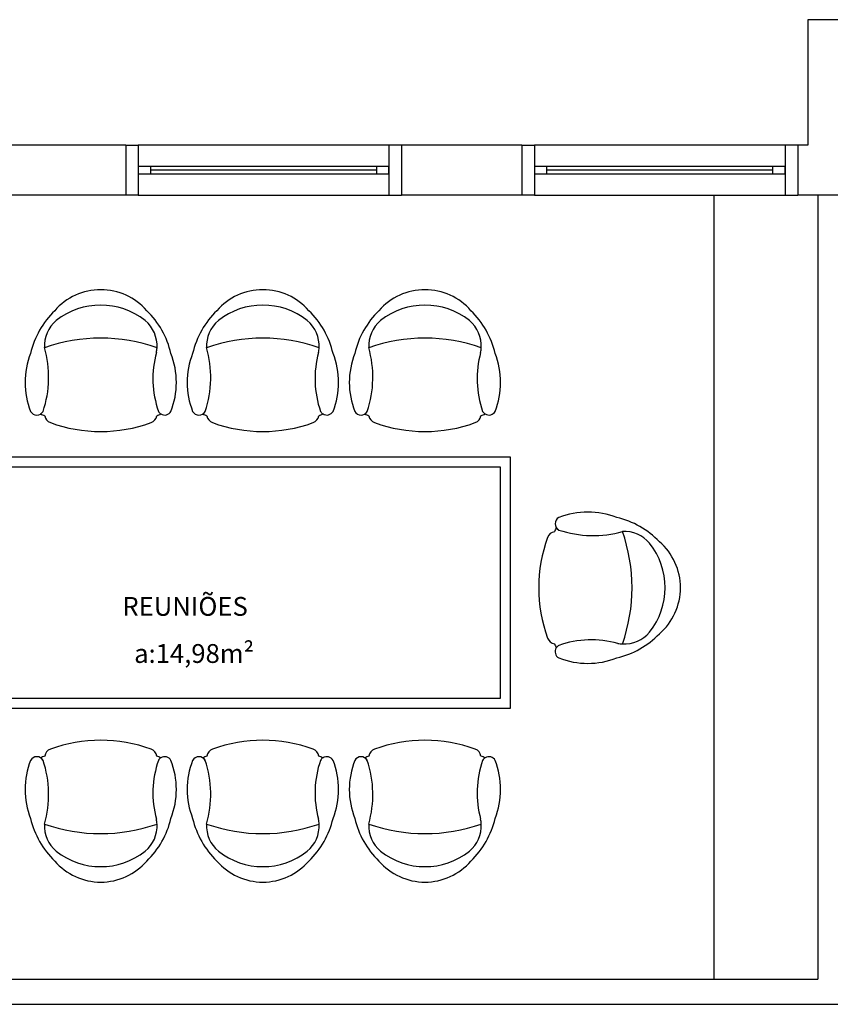
# Model space of a CAD drawing. Units: millimetres. Extents: x 260056 to 291538, y -54863 to -28210.
# Drawn here: x 275001 to 275324, y -33493 to -33101 of the extents above; entities that cross this region are included whole.
import ezdxf

# ---------------------------------------------------------------- set-up
doc = ezdxf.new("R2010")
doc.units = ezdxf.units.MM
doc.header["$LTSCALE"] = 10
doc.layers.add('PAREDE', color=6, linetype='Continuous')
doc.styles.add('REGUA60', font='simplex.shx')

msp = doc.modelspace()

# ---------------------------------------------------------------- linework, layer by layer
at = {"layer": 'PAREDE', "color": 8}
for p, q in [((275330.09, -33100.94), (275315.09, -33100.94)), ((275315.09, -33100.94), (275315.09, -33150.94)), ((275043.09, -33150.94), (274986.09, -33150.94)), ((275043.09, -33150.94), (275043.09, -33170.94)), ((275043.09, -33150.94), (275048.09, -33150.94)), ((275148.09, -33150.94), (275048.09, -33150.94)), ((275048.09, -33150.94), (275048.09, -33170.94)), ((275153.09, -33150.94), (275148.09, -33150.94)), ((275148.09, -33150.94), (275148.09, -33170.94)), ((275201.09, -33150.94), (275153.09, -33150.94)), ((275153.09, -33150.94), (275153.09, -33170.94)), ((275201.09, -33150.94), (275201.09, -33170.94)), ((275201.09, -33150.94), (275206.09, -33150.94)), ((275306.09, -33150.94), (275206.09, -33150.94)), ((275206.09, -33150.94), (275206.09, -33170.94)), ((275311.09, -33150.94), (275306.09, -33150.94)), ((275306.09, -33150.94), (275306.09, -33170.94)), ((275315.09, -33150.94), (275311.09, -33150.94)), ((275311.09, -33150.94), (275311.09, -33170.94)), ((275053.09, -33159.44), (275048.09, -33159.44)), ((275048.09, -33159.44), (275048.09, -33162.44)), ((275143.09, -33159.44), (275053.09, -33159.44)), ((275053.09, -33162.44), (275053.09, -33159.44)), ((275143.09, -33160.94), (275053.09, -33160.94)), ((275148.09, -33159.44), (275143.09, -33159.44)), ((275143.09, -33159.44), (275143.09, -33162.44)), ((275148.09, -33162.44), (275148.09, -33159.44)), ((275211.09, -33159.44), (275206.09, -33159.44)), ((275206.09, -33159.44), (275206.09, -33162.44)), ((275301.09, -33159.44), (275211.09, -33159.44)), ((275211.09, -33162.44), (275211.09, -33159.44)), ((275301.09, -33160.94), (275211.09, -33160.94)), ((275306.09, -33159.44), (275301.09, -33159.44)), ((275301.09, -33159.44), (275301.09, -33162.44)), ((275306.09, -33162.44), (275306.09, -33159.44)), ((275048.09, -33162.44), (275053.09, -33162.44)), ((275053.09, -33162.44), (275143.09, -33162.44)), ((275143.09, -33162.44), (275148.09, -33162.44)), ((275206.09, -33162.44), (275211.09, -33162.44)), ((275211.09, -33162.44), (275301.09, -33162.44)), ((275301.09, -33162.44), (275306.09, -33162.44)), ((275043.09, -33170.94), (274986.09, -33170.94)), ((275048.09, -33170.94), (275043.09, -33170.94)), ((275048.09, -33170.94), (275148.09, -33170.94)), ((275148.09, -33170.94), (275153.09, -33170.94)), ((275201.09, -33170.94), (275153.09, -33170.94)), ((275206.09, -33170.94), (275201.09, -33170.94)), ((275206.09, -33170.94), (275306.09, -33170.94)), ((275277.59, -33170.94), (275277.59, -33483.44)), ((275306.09, -33170.94), (275311.09, -33170.94)), ((275334.09, -33170.94), (275311.09, -33170.94)), ((275319.09, -33170.94), (275319.09, -33483.44)), ((275015.41, -33220.9), (275015.41, -33220.9)), ((275080.06, -33220.9), (275080.06, -33220.9)), ((275144.71, -33220.9), (275144.71, -33220.9)), ((275196.61, -33275.34), (274936.61, -33275.34)), ((275196.61, -33375.34), (275196.61, -33275.34)), ((275192.61, -33279.34), (274940.61, -33279.34)), ((275192.61, -33371.34), (275192.61, -33279.34)), ((275252.01, -33309.64), (275252.01, -33309.64)), ((274940.61, -33371.34), (275192.61, -33371.34)), ((274936.61, -33375.34), (275196.61, -33375.34)), ((275015.41, -33432.39), (275015.41, -33432.39)), ((275080.06, -33432.39), (275080.06, -33432.39)), ((275144.71, -33432.39), (275144.71, -33432.39)), ((274938.09, -33483.44), (275319.09, -33483.44)), ((274938.09, -33493.44), (275339.09, -33493.44))]:
    msp.add_line(p, q, dxfattribs=at)
for centre, radius, start, end in [((275033.14, -33232.85), 24.28, 40.9093, 139.0907), ((275097.79, -33232.85), 24.28, 40.9093, 139.0907), ((275162.44, -33232.85), 24.28, 40.9093, 139.0907), ((275038.96, -33241.91), 34.74, 134.0752, 166.7667), ((275033.14, -33243.29), 28.57, 51.6284, 128.3716), ((275027.33, -33241.91), 34.74, 13.2333, 45.9248), ((275103.61, -33241.91), 34.74, 134.0752, 166.7667), ((275097.79, -33243.29), 28.57, 51.6284, 128.3716), ((275091.97, -33241.91), 34.74, 13.2333, 45.9248), ((275168.26, -33241.91), 34.74, 134.0752, 166.7667), ((275162.44, -33243.29), 28.57, 51.6284, 128.3716), ((275156.62, -33241.91), 34.74, 13.2333, 45.9248), ((275023.77, -33230.97), 13.09, 129.7009, 183.2638), ((275042.52, -33230.97), 13.09, 356.7362, 50.2991), ((275088.42, -33230.97), 13.09, 129.7009, 183.2638), ((275107.16, -33230.97), 13.09, 356.7362, 50.2991), ((275153.07, -33230.97), 13.09, 129.7009, 183.2638), ((275171.81, -33230.97), 13.09, 356.7362, 50.2991), ((275033.14, -33295.56), 67.67, 70.6332, 109.3668), ((275097.79, -33295.56), 67.67, 70.6332, 109.3668), ((275162.44, -33295.56), 67.67, 70.6332, 109.3668), ((274969.29, -33243.44), 43.08, 341.5224, 15.8829), ((275042.52, -33230.97), 13.09, 348.3793, 356.7362), ((275042.52, -33230.97), 13.09, 348.3793, 356.7362), ((275033.93, -33243.44), 43.08, 341.5224, 15.8829), ((275107.16, -33230.97), 13.09, 348.3793, 356.7362), ((275107.16, -33230.97), 13.09, 348.3793, 356.7362), ((275098.58, -33243.44), 43.08, 341.5224, 15.8829), ((275171.81, -33230.97), 13.09, 348.3793, 356.7362), ((275171.81, -33230.97), 13.09, 348.3793, 356.7362), ((275034.86, -33245.53), 31.88, 158.7311, 201.2689), ((275093.75, -33244.04), 39.8, 164.7971, 199.1354), ((275031.43, -33245.53), 31.88, 338.7311, 21.2689), ((275099.5, -33245.53), 31.88, 158.7311, 201.2689), ((275158.39, -33244.04), 39.8, 164.7971, 199.1354), ((275096.08, -33245.53), 31.88, 338.7311, 21.2689), ((275164.15, -33245.53), 31.88, 158.7311, 201.2689), ((275223.04, -33244.04), 39.8, 164.7971, 199.1354), ((275160.73, -33245.53), 31.88, 338.7311, 21.2689), ((275007.64, -33255.65), 2.89, 209.9654, 330.0346), ((275007.64, -33255.65), 2.89, 301.3186, 330.0346), ((275007.64, -33255.65), 2.89, 301.3186, 330.0346), ((275033.14, -33204.32), 58.9, 245.9552, 247.7183), ((275033.14, -33204.32), 58.9, 245.9552, 247.7183), ((275033.14, -33204.32), 58.9, 245.9552, 247.7183), ((275014.21, -33258.33), 3.43, 188.349, 250.688), ((275052.08, -33258.33), 3.43, 289.312, 351.651), ((275033.14, -33204.32), 58.9, 292.2817, 294.0448), ((275033.14, -33204.32), 58.9, 292.2817, 294.0448), ((275033.14, -33204.32), 58.9, 292.2817, 294.0448), ((275058.64, -33255.65), 2.89, 209.9654, 238.6814), ((275058.64, -33255.65), 2.89, 209.9654, 238.6814), ((275058.64, -33255.65), 2.89, 238.6814, 330.0346), ((275072.29, -33255.65), 2.89, 209.9654, 330.0346), ((275072.29, -33255.65), 2.89, 301.3186, 330.0346), ((275072.29, -33255.65), 2.89, 301.3186, 330.0346), ((275097.79, -33204.32), 58.9, 245.9552, 247.7183), ((275097.79, -33204.32), 58.9, 245.9552, 247.7183), ((275097.79, -33204.32), 58.9, 245.9552, 247.7183), ((275078.85, -33258.33), 3.43, 188.349, 250.688), ((275116.73, -33258.33), 3.43, 289.312, 351.651), ((275097.79, -33204.32), 58.9, 292.2817, 294.0448), ((275097.79, -33204.32), 58.9, 292.2817, 294.0448), ((275097.79, -33204.32), 58.9, 292.2817, 294.0448), ((275123.29, -33255.65), 2.89, 209.9654, 238.6814), ((275123.29, -33255.65), 2.89, 209.9654, 238.6814), ((275123.29, -33255.65), 2.89, 238.6814, 330.0346), ((275136.94, -33255.65), 2.89, 209.9654, 330.0346), ((275136.94, -33255.65), 2.89, 301.3186, 330.0346), ((275136.94, -33255.65), 2.89, 301.3186, 330.0346), ((275162.44, -33204.32), 58.9, 245.9552, 247.7183), ((275162.44, -33204.32), 58.9, 245.9552, 247.7183), ((275162.44, -33204.32), 58.9, 245.9552, 247.7183), ((275143.5, -33258.33), 3.43, 188.349, 250.688), ((275181.38, -33258.33), 3.43, 289.312, 351.651), ((275162.44, -33204.32), 58.9, 292.2817, 294.0448), ((275162.44, -33204.32), 58.9, 292.2817, 294.0448), ((275162.44, -33204.32), 58.9, 292.2817, 294.0448), ((275187.94, -33255.65), 2.89, 209.9654, 238.6814), ((275187.94, -33255.65), 2.89, 209.9654, 238.6814), ((275187.94, -33255.65), 2.89, 238.6814, 330.0346), ((275033.14, -33206.19), 58.9, 250.0754, 289.9246), ((275097.79, -33206.19), 58.9, 250.0754, 289.9246), ((275162.44, -33206.19), 58.9, 250.0754, 289.9246), ((275217.26, -33301.87), 2.89, 119.9654, 240.0346), ((275227.38, -33329.08), 31.88, 68.7311, 111.2689), ((275230.99, -33333.19), 34.74, 44.0752, 76.7667), ((275268.58, -33327.37), 58.9, 155.9552, 157.7183), ((275268.58, -33327.37), 58.9, 155.9552, 157.7183), ((275268.58, -33327.37), 58.9, 155.9552, 157.7183), ((275217.26, -33301.87), 2.89, 211.3186, 240.0346), ((275217.26, -33301.87), 2.89, 211.3186, 240.0346), ((275266.71, -33327.37), 58.9, 160.0754, 199.9246), ((275214.58, -33308.43), 3.43, 98.349, 160.688), ((275229.47, -33263.51), 43.08, 251.5224, 285.8829), ((275241.93, -33318), 13.09, 39.7009, 93.2638), ((275177.35, -33327.37), 67.67, 340.6332, 19.3668), ((275229.61, -33327.37), 28.57, 321.6284, 38.3716), ((275240.05, -33327.37), 24.28, 310.9093, 49.0907), ((275230.99, -33321.55), 34.74, 283.2333, 315.9248), ((275241.93, -33336.74), 13.09, 266.7362, 320.2991), ((275214.58, -33346.31), 3.43, 199.312, 261.651), ((275268.58, -33327.37), 58.9, 202.2817, 204.0448), ((275268.58, -33327.37), 58.9, 202.2817, 204.0448), ((275268.58, -33327.37), 58.9, 202.2817, 204.0448), ((275217.26, -33352.87), 2.89, 119.9654, 148.6814), ((275217.26, -33352.87), 2.89, 119.9654, 148.6814), ((275228.86, -33387.97), 39.8, 74.7971, 109.1354), ((275241.93, -33336.74), 13.09, 258.3793, 266.7362), ((275241.93, -33336.74), 13.09, 258.3793, 266.7362), ((275217.26, -33352.87), 2.89, 148.6814, 240.0346), ((275227.38, -33325.66), 31.88, 248.7311, 291.2689), ((275033.14, -33447.1), 58.9, 70.0754, 109.9246), ((275097.79, -33447.1), 58.9, 70.0754, 109.9246), ((275162.44, -33447.1), 58.9, 70.0754, 109.9246), ((275014.21, -33394.96), 3.43, 109.312, 171.651), ((275052.08, -33394.96), 3.43, 8.349, 70.688), ((275078.85, -33394.96), 3.43, 109.312, 171.651), ((275116.73, -33394.96), 3.43, 8.349, 70.688), ((275143.5, -33394.96), 3.43, 109.312, 171.651), ((275181.38, -33394.96), 3.43, 8.349, 70.688), ((275034.86, -33407.76), 31.88, 158.7311, 201.2689), ((275007.64, -33397.64), 2.89, 29.9654, 150.0346), ((275033.14, -33448.97), 58.9, 112.2817, 114.0448), ((275033.14, -33448.97), 58.9, 112.2817, 114.0448), ((275033.14, -33448.97), 58.9, 112.2817, 114.0448), ((275007.64, -33397.64), 2.89, 29.9654, 58.6814), ((275007.64, -33397.64), 2.89, 29.9654, 58.6814), ((274969.29, -33409.85), 43.08, 344.1171, 18.4776), ((275093.75, -33409.24), 39.8, 160.8646, 195.2029), ((275033.14, -33448.97), 58.9, 65.9552, 67.7183), ((275033.14, -33448.97), 58.9, 65.9552, 67.7183), ((275033.14, -33448.97), 58.9, 65.9552, 67.7183), ((275058.64, -33397.64), 2.89, 121.3186, 150.0346), ((275058.64, -33397.64), 2.89, 121.3186, 150.0346), ((275058.64, -33397.64), 2.89, 29.9654, 121.3186), ((275031.43, -33407.76), 31.88, 338.7311, 21.2689), ((275099.5, -33407.76), 31.88, 158.7311, 201.2689), ((275072.29, -33397.64), 2.89, 29.9654, 150.0346), ((275097.79, -33448.97), 58.9, 112.2817, 114.0448), ((275097.79, -33448.97), 58.9, 112.2817, 114.0448), ((275097.79, -33448.97), 58.9, 112.2817, 114.0448), ((275072.29, -33397.64), 2.89, 29.9654, 58.6814), ((275072.29, -33397.64), 2.89, 29.9654, 58.6814), ((275033.93, -33409.85), 43.08, 344.1171, 18.4776), ((275158.39, -33409.24), 39.8, 160.8646, 195.2029), ((275097.79, -33448.97), 58.9, 65.9552, 67.7183), ((275097.79, -33448.97), 58.9, 65.9552, 67.7183), ((275097.79, -33448.97), 58.9, 65.9552, 67.7183), ((275123.29, -33397.64), 2.89, 121.3186, 150.0346), ((275123.29, -33397.64), 2.89, 121.3186, 150.0346), ((275123.29, -33397.64), 2.89, 29.9654, 121.3186), ((275096.08, -33407.76), 31.88, 338.7311, 21.2689), ((275164.15, -33407.76), 31.88, 158.7311, 201.2689), ((275136.94, -33397.64), 2.89, 29.9654, 150.0346), ((275162.44, -33448.97), 58.9, 112.2817, 114.0448), ((275162.44, -33448.97), 58.9, 112.2817, 114.0448), ((275162.44, -33448.97), 58.9, 112.2817, 114.0448), ((275136.94, -33397.64), 2.89, 29.9654, 58.6814), ((275136.94, -33397.64), 2.89, 29.9654, 58.6814), ((275098.58, -33409.85), 43.08, 344.1171, 18.4776), ((275223.04, -33409.24), 39.8, 160.8646, 195.2029), ((275162.44, -33448.97), 58.9, 65.9552, 67.7183), ((275162.44, -33448.97), 58.9, 65.9552, 67.7183), ((275162.44, -33448.97), 58.9, 65.9552, 67.7183), ((275187.94, -33397.64), 2.89, 121.3186, 150.0346), ((275187.94, -33397.64), 2.89, 121.3186, 150.0346), ((275187.94, -33397.64), 2.89, 29.9654, 121.3186), ((275160.73, -33407.76), 31.88, 338.7311, 21.2689), ((275038.96, -33411.38), 34.74, 193.2333, 225.9248), ((275027.33, -33411.38), 34.74, 314.0752, 346.7667), ((275042.52, -33422.32), 13.09, 3.2638, 11.6207), ((275042.52, -33422.32), 13.09, 3.2638, 11.6207), ((275103.61, -33411.38), 34.74, 193.2333, 225.9248), ((275091.97, -33411.38), 34.74, 314.0752, 346.7667), ((275107.16, -33422.32), 13.09, 3.2638, 11.6207), ((275107.16, -33422.32), 13.09, 3.2638, 11.6207), ((275168.26, -33411.38), 34.74, 193.2333, 225.9248), ((275156.62, -33411.38), 34.74, 314.0752, 346.7667), ((275171.81, -33422.32), 13.09, 3.2638, 11.6207), ((275171.81, -33422.32), 13.09, 3.2638, 11.6207), ((275023.77, -33422.32), 13.09, 176.7362, 230.2991), ((275033.14, -33357.73), 67.67, 250.6332, 289.3668), ((275042.52, -33422.32), 13.09, 309.7009, 3.2638), ((275088.42, -33422.32), 13.09, 176.7362, 230.2991), ((275097.79, -33357.73), 67.67, 250.6332, 289.3668), ((275107.16, -33422.32), 13.09, 309.7009, 3.2638), ((275153.07, -33422.32), 13.09, 176.7362, 230.2991), ((275162.44, -33357.73), 67.67, 250.6332, 289.3668), ((275171.81, -33422.32), 13.09, 309.7009, 3.2638), ((275033.14, -33410), 28.57, 231.6284, 308.3716), ((275097.79, -33410), 28.57, 231.6284, 308.3716), ((275162.44, -33410), 28.57, 231.6284, 308.3716), ((275033.14, -33420.44), 24.28, 220.9093, 319.0907), ((275097.79, -33420.44), 24.28, 220.9093, 319.0907), ((275162.44, -33420.44), 24.28, 220.9093, 319.0907)]:
    msp.add_arc(centre, radius, start, end, dxfattribs=at)

# ---------------------------------------------------------------- texts
at = {"layer": 'PAREDE', "color": 8, "style": 'REGUA60'}
for s, p in [('REUNIÕES', (275041.78, -33338.56)), ('a:14,98m²', (275046.46, -33357.35))]:
    msp.add_text(s, height=7.5, dxfattribs=at).set_placement(p)

doc.saveas('drawing.dxf')
